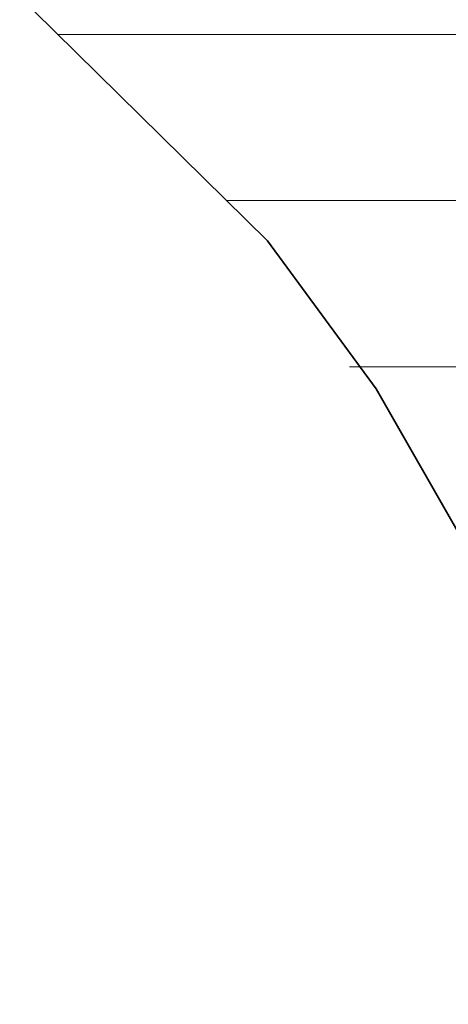
# Model space of a CAD drawing. Units: millimetres. Extents: x 59 to 11996, y 24 to 8424.
# Drawn here: x 8346 to 8364, y 435 to 477 of the extents above; entities that cross this region are included whole.
import ezdxf

# ---------------------------------------------------------------- set-up
doc = ezdxf.new("R2010")
doc.units = ezdxf.units.MM
doc.header["$MEASUREMENT"] = 0
doc.layers.add('(1) Shape lines', color=7, linetype='Continuous', lineweight=35)
doc.layers.add('(9) Sheet', color=7, linetype='Continuous', lineweight=35)

# ---------------------------------------------------------------- blocks, each defined once
blk = doc.blocks.new('HATCH_161_eeaa007f-8968-425e-9ba8-e65e7f0c7d83')
at = {"layer": '(1) Shape lines', "color": 0, "lineweight": 9}
blk.add_line((8354.074, 476), (8347.682, 476), dxfattribs=at)
blk = doc.blocks.new('HATCH_162_6f9a3a33-4081-4f47-b651-5c9b61117dbc')
at = {"layer": '(1) Shape lines', "color": 0, "lineweight": 9}
blk.add_line((8354.486, 476), (8354.074, 476), dxfattribs=at)
blk = doc.blocks.new('HATCH_165_d74a416e-8036-447b-833c-6662d16c7e5d')
at = {"layer": '(1) Shape lines', "color": 0, "lineweight": 9}
for p, q in [((8356.033, 476), (8354.486, 476)), ((8356.108, 469), (8354.796, 469))]:
    blk.add_line(p, q, dxfattribs=at)
blk = doc.blocks.new('HATCH_166_1056e23a-7b8e-470e-90b0-b3146ccec122')
at = {"layer": '(1) Shape lines', "color": 0, "lineweight": 9}
for p, q in [((8356.122, 476), (8356.033, 476)), ((8356.122, 469), (8356.108, 469))]:
    blk.add_line(p, q, dxfattribs=at)
blk = doc.blocks.new('HATCH_169_5b07a58a-913c-4b66-8f13-1e5565890115')
at = {"layer": '(1) Shape lines', "color": 0, "lineweight": 9}
for p, q in [((8356.499, 476), (8356.122, 476)), ((8356.517, 469), (8356.122, 469))]:
    blk.add_line(p, q, dxfattribs=at)
blk = doc.blocks.new('HATCH_170_e3909053-0a1c-4dfe-9134-3ad72ec279f2')
at = {"layer": '(1) Shape lines', "color": 0, "lineweight": 9}
for p, q in [((8356.521, 476), (8356.499, 476)), ((8356.521, 469), (8356.517, 469))]:
    blk.add_line(p, q, dxfattribs=at)
blk = doc.blocks.new('HATCH_173_897a23bb-786f-4467-b408-05af17c3b72b')
at = {"layer": '(1) Shape lines', "color": 0, "lineweight": 9}
for p, q in [((8360.204, 476), (8356.521, 476)), ((8360.381, 469), (8356.521, 469)), ((8360.558, 462), (8359.969, 462))]:
    blk.add_line(p, q, dxfattribs=at)
blk = doc.blocks.new('HATCH_174_304b214b-031d-421e-b3e9-b1e4a5b9ff3b')
at = {"layer": '(1) Shape lines', "color": 0, "lineweight": 9}
for p, q in [((8360.582, 476), (8360.204, 476)), ((8360.582, 469), (8360.381, 469)), ((8360.582, 462), (8360.558, 462))]:
    blk.add_line(p, q, dxfattribs=at)
blk = doc.blocks.new('HATCH_179_dbd3ded5-71e1-49dc-8af7-f7be7fb4d783')
at = {"layer": '(1) Shape lines', "color": 0, "lineweight": 9}
for p, q in [((8362.867, 476), (8360.582, 476)), ((8362.976, 469), (8360.582, 469)), ((8363.085, 462), (8360.582, 462))]:
    blk.add_line(p, q, dxfattribs=at)
blk = doc.blocks.new('HATCH_180_9624b225-00cd-456e-9e55-817e29cd4477')
at = {"layer": '(1) Shape lines', "color": 0, "lineweight": 9}
for p, q in [((8363.161, 476), (8362.867, 476)), ((8363.161, 469), (8362.976, 469)), ((8363.161, 462), (8363.085, 462))]:
    blk.add_line(p, q, dxfattribs=at)
blk = doc.blocks.new('HATCH_185_9ae7fda1-648f-4615-a065-048758efa128')
at = {"layer": '(1) Shape lines', "color": 0, "lineweight": 9}
for p, q in [((8363.68, 476), (8363.161, 476)), ((8363.705, 469), (8363.161, 469)), ((8363.73, 462), (8363.161, 462))]:
    blk.add_line(p, q, dxfattribs=at)
blk = doc.blocks.new('HATCH_186_32f99bbc-3072-4018-be17-eb5dbc59eb31')
at = {"layer": '(1) Shape lines', "color": 0, "lineweight": 9}
for p, q in [((8363.75, 476), (8363.68, 476)), ((8363.75, 469), (8363.705, 469)), ((8363.75, 462), (8363.73, 462))]:
    blk.add_line(p, q, dxfattribs=at)
blk = doc.blocks.new('HATCH_191_e6e6c42f-0bc3-43b4-95e9-d2304aa51d31')
at = {"layer": '(1) Shape lines', "color": 0, "lineweight": 9}
for p, q in [((8364.758, 476), (8363.75, 476)), ((8364.806, 469), (8363.75, 469)), ((8364.854, 462), (8363.75, 462))]:
    blk.add_line(p, q, dxfattribs=at)
blk = doc.blocks.new('GROUP_0_8daaed7b-350d-4ffb-b7be-087964457123')
at = {"layer": '(9) Sheet', "color": 7, "linetype": 'Continuous', "lineweight": 35, "ltscale": 20}
blk.add_lwpolyline([(8331.442, 491.98), (8356.521, 467.302), (8361.092, 461.066), (8364.905, 454.41), (8367.489, 447.694), (8368.374, 441.282), (8368.032, 438.302), (8367.088, 435.533), (8365.484, 433.021), (8363.161, 430.81), (8360.06, 428.946), (8356.122, 427.474), (8351.289, 426.438), (8345.5, 425.886)], dxfattribs=at)
at = {"layer": '(1) Shape lines', "color": 154, "linetype": 'ByBlock'}
for name in ['HATCH_180_9624b225-00cd-456e-9e55-817e29cd4477', 'HATCH_185_9ae7fda1-648f-4615-a065-048758efa128', 'HATCH_186_32f99bbc-3072-4018-be17-eb5dbc59eb31', 'HATCH_191_e6e6c42f-0bc3-43b4-95e9-d2304aa51d31', 'HATCH_162_6f9a3a33-4081-4f47-b651-5c9b61117dbc', 'HATCH_165_d74a416e-8036-447b-833c-6662d16c7e5d', 'HATCH_166_1056e23a-7b8e-470e-90b0-b3146ccec122', 'HATCH_169_5b07a58a-913c-4b66-8f13-1e5565890115', 'HATCH_170_e3909053-0a1c-4dfe-9134-3ad72ec279f2', 'HATCH_173_897a23bb-786f-4467-b408-05af17c3b72b', 'HATCH_174_304b214b-031d-421e-b3e9-b1e4a5b9ff3b', 'HATCH_179_dbd3ded5-71e1-49dc-8af7-f7be7fb4d783', 'HATCH_161_eeaa007f-8968-425e-9ba8-e65e7f0c7d83']:
    blk.add_blockref(name, (0, 0), dxfattribs=at)

msp = doc.modelspace()

# ---------------------------------------------------------------- block references
at = {"color": 7, "linetype": 'ByBlock'}
msp.add_blockref('GROUP_0_8daaed7b-350d-4ffb-b7be-087964457123', (0, 0), dxfattribs=at)

doc.saveas('drawing.dxf')
